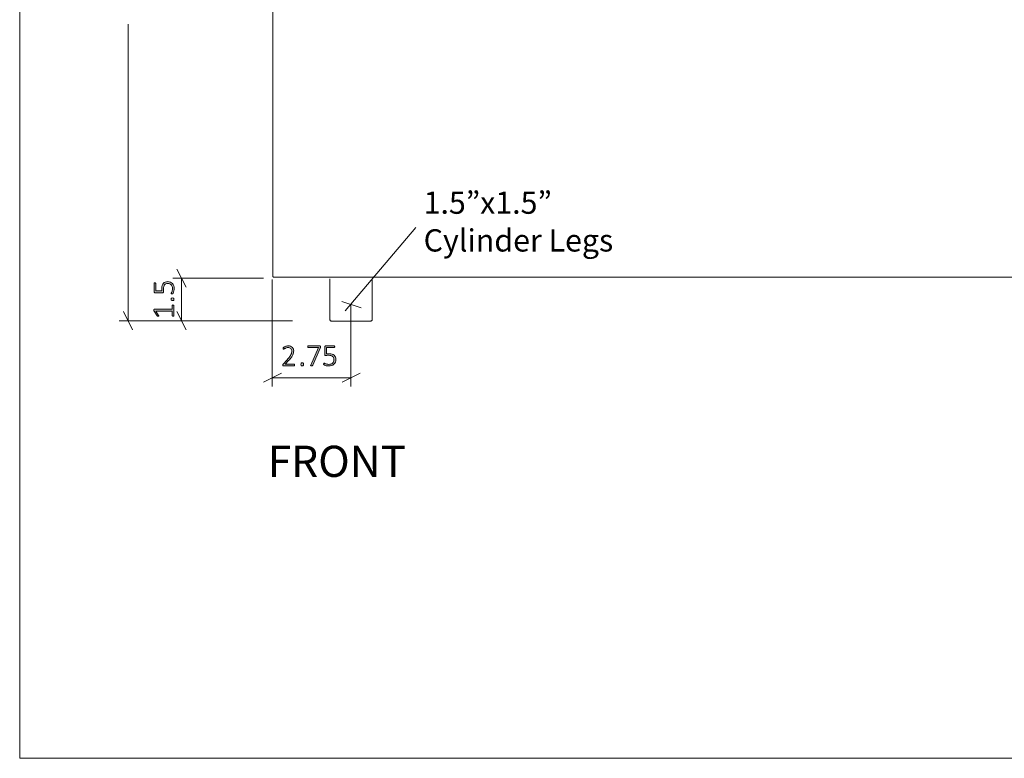
# Model space of a CAD drawing. Units: inches. Extents: x 2 to 134, y 2 to 86.
# Drawn here: x 2 to 37, y 2 to 28 of the extents above; entities that cross this region are included whole.
import ezdxf

# ---------------------------------------------------------------- set-up
doc = ezdxf.new("R2010")
doc.units = ezdxf.units.IN
doc.header["$MEASUREMENT"] = 0
doc.layers.add('Layer 1', color=7, linetype='Continuous')

# ---------------------------------------------------------------- blocks, each defined once
blk = doc.blocks.new('block 7')
at = {"layer": 'Layer 1', "color": 7, "lineweight": 18, "true_color": 0xffffff}
for points in [[(10.928, 19.033), (10.928, 36.422)], [(10.928, 19.033), (10.928, 19.022), (10.928, 19.011), (10.939, 19), (10.95, 18.989), (10.961, 18.978), (10.972, 18.978), (10.983, 18.978)], [(13.928, 18.978), (13.717, 18.978), (13.505, 18.978), (13.294, 18.978), (13.094, 18.978), (12.894, 18.978), (12.705, 18.978), (12.517, 18.978), (12.339, 18.978), (12.161, 18.978), (11.994, 18.978), (11.85, 18.978), (11.705, 18.978), (11.572, 18.978), (11.45, 18.978), (11.339, 18.978), (11.25, 18.978), (11.172, 18.978), (11.105, 18.978), (11.05, 18.978), (11.017, 18.978), (10.994, 18.978), (10.983, 18.978)], [(67.905, 18.978), (13.928, 18.978)]]:
    blk.add_lwpolyline(points, dxfattribs=at)
blk = doc.blocks.new('block 5')
at = {"layer": 'Layer 1', "true_color": 0x808080}
h = blk.add_hatch(color=8, dxfattribs=at)
h.dxf.hatch_style = 2
edge = h.paths.add_edge_path()
edge.add_spline(control_points=[(7.41, 17.998), (7.415, 17.998), (7.419, 17.997), (7.423, 17.996), (7.426, 17.995), (7.429, 17.993), (7.431, 17.992), (7.433, 17.99), (7.435, 17.988), (7.436, 17.986), (7.437, 17.983), (7.437, 17.981), (7.437, 17.979), (7.437, 17.979), (7.437, 17.623), (7.437, 17.623), (7.437, 17.621), (7.437, 17.619), (7.436, 17.617), (7.435, 17.615), (7.433, 17.613), (7.431, 17.611), (7.429, 17.609), (7.426, 17.608), (7.423, 17.607), (7.419, 17.606), (7.415, 17.605), (7.41, 17.605), (7.406, 17.605), (7.402, 17.606), (7.398, 17.607), (7.394, 17.608), (7.391, 17.609), (7.389, 17.61), (7.387, 17.612), (7.385, 17.614), (7.384, 17.616), (7.382, 17.618), (7.382, 17.621), (7.382, 17.623), (7.382, 17.623), (7.382, 17.779), (7.382, 17.779), (7.382, 17.779), (6.805, 17.779), (6.805, 17.779), (6.805, 17.779), (6.896, 17.63), (6.896, 17.63), (6.9, 17.624), (6.902, 17.62), (6.902, 17.616), (6.903, 17.613), (6.902, 17.61), (6.9, 17.607), (6.899, 17.605), (6.896, 17.604), (6.891, 17.603), (6.887, 17.602), (6.882, 17.602), (6.877, 17.602), (6.872, 17.602), (6.868, 17.602), (6.864, 17.603), (6.861, 17.603), (6.858, 17.604), (6.855, 17.605), (6.853, 17.606), (6.851, 17.607), (6.849, 17.609), (6.847, 17.61), (6.845, 17.613), (6.843, 17.615), (6.843, 17.615), (6.736, 17.783), (6.736, 17.783), (6.735, 17.784), (6.735, 17.786), (6.734, 17.788), (6.733, 17.789), (6.733, 17.792), (6.732, 17.794), (6.731, 17.797), (6.731, 17.799), (6.731, 17.802), (6.731, 17.805), (6.731, 17.809), (6.731, 17.813), (6.731, 17.819), (6.731, 17.824), (6.732, 17.828), (6.732, 17.833), (6.733, 17.836), (6.734, 17.839), (6.735, 17.841), (6.737, 17.843), (6.739, 17.844), (6.741, 17.845), (6.743, 17.846), (6.745, 17.846), (6.745, 17.846), (7.382, 17.846), (7.382, 17.846), (7.382, 17.846), (7.382, 17.979), (7.382, 17.979), (7.382, 17.982), (7.382, 17.984), (7.384, 17.986), (7.385, 17.989), (7.387, 17.991), (7.389, 17.992), (7.391, 17.994), (7.394, 17.995), (7.398, 17.996), (7.402, 17.997), (7.406, 17.998), (7.41, 17.998)], knot_values=[0, 0, 0, 0, 1, 1, 1, 2, 2, 2, 3, 3, 3, 4, 4, 4, 5, 5, 5, 6, 6, 6, 7, 7, 7, 8, 8, 8, 9, 9, 9, 10, 10, 10, 11, 11, 11, 12, 12, 12, 13, 13, 13, 14, 14, 14, 15, 15, 15, 16, 16, 16, 17, 17, 17, 18, 18, 18, 19, 19, 19, 20, 20, 20, 21, 21, 21, 22, 22, 22, 23, 23, 23, 24, 24, 24, 25, 25, 25, 26, 26, 26, 27, 27, 27, 28, 28, 28, 29, 29, 29, 30, 30, 30, 31, 31, 31, 32, 32, 32, 33, 33, 33, 34, 34, 34, 35, 35, 35, 36, 36, 36, 37, 37, 37, 38, 38, 38, 39, 39, 39, 39], degree=3, periodic=1)
edge = h.paths.add_edge_path()
edge.add_spline(control_points=[(7.213, 18.825), (7.25, 18.825), (7.283, 18.819), (7.312, 18.807), (7.341, 18.794), (7.366, 18.777), (7.385, 18.755), (7.405, 18.732), (7.42, 18.705), (7.431, 18.674), (7.441, 18.643), (7.446, 18.608), (7.446, 18.571), (7.446, 18.549), (7.444, 18.528), (7.441, 18.509), (7.438, 18.489), (7.434, 18.472), (7.429, 18.457), (7.425, 18.441), (7.42, 18.429), (7.416, 18.42), (7.411, 18.41), (7.408, 18.404), (7.405, 18.401), (7.403, 18.399), (7.401, 18.397), (7.399, 18.396), (7.398, 18.395), (7.396, 18.394), (7.393, 18.394), (7.391, 18.393), (7.388, 18.392), (7.385, 18.392), (7.381, 18.392), (7.377, 18.392), (7.372, 18.392), (7.368, 18.392), (7.364, 18.392), (7.36, 18.392), (7.357, 18.393), (7.354, 18.394), (7.351, 18.395), (7.349, 18.396), (7.347, 18.398), (7.346, 18.4), (7.344, 18.402), (7.344, 18.403), (7.344, 18.406), (7.344, 18.409), (7.346, 18.415), (7.351, 18.423), (7.355, 18.431), (7.361, 18.441), (7.366, 18.454), (7.372, 18.468), (7.377, 18.484), (7.382, 18.504), (7.386, 18.524), (7.389, 18.547), (7.389, 18.574), (7.389, 18.6), (7.386, 18.624), (7.379, 18.646), (7.373, 18.668), (7.363, 18.687), (7.349, 18.704), (7.335, 18.72), (7.318, 18.733), (7.297, 18.742), (7.276, 18.751), (7.25, 18.756), (7.22, 18.756), (7.195, 18.756), (7.173, 18.752), (7.154, 18.744), (7.135, 18.736), (7.119, 18.724), (7.106, 18.707), (7.093, 18.691), (7.084, 18.671), (7.078, 18.646), (7.072, 18.621), (7.069, 18.592), (7.069, 18.559), (7.069, 18.536), (7.07, 18.517), (7.072, 18.501), (7.074, 18.486), (7.076, 18.472), (7.076, 18.459), (7.076, 18.449), (7.073, 18.443), (7.069, 18.438), (7.064, 18.434), (7.056, 18.432), (7.043, 18.432), (7.043, 18.432), (6.767, 18.432), (6.767, 18.432), (6.757, 18.432), (6.749, 18.435), (6.743, 18.44), (6.738, 18.446), (6.735, 18.453), (6.735, 18.463), (6.735, 18.463), (6.735, 18.762), (6.735, 18.762), (6.735, 18.764), (6.736, 18.767), (6.737, 18.77), (6.738, 18.772), (6.74, 18.774), (6.743, 18.776), (6.745, 18.778), (6.748, 18.779), (6.752, 18.78), (6.755, 18.781), (6.76, 18.782), (6.764, 18.782), (6.773, 18.782), (6.78, 18.78), (6.785, 18.777), (6.791, 18.773), (6.794, 18.768), (6.794, 18.762), (6.794, 18.762), (6.794, 18.493), (6.794, 18.493), (6.794, 18.493), (7.017, 18.493), (7.017, 18.493), (7.015, 18.506), (7.014, 18.519), (7.013, 18.532), (7.013, 18.546), (7.013, 18.562), (7.013, 18.581), (7.013, 18.623), (7.018, 18.659), (7.028, 18.689), (7.038, 18.72), (7.051, 18.745), (7.069, 18.765), (7.087, 18.785), (7.108, 18.8), (7.133, 18.81), (7.157, 18.82), (7.184, 18.825), (7.213, 18.825)], knot_values=[0, 0, 0, 0, 1, 1, 1, 2, 2, 2, 3, 3, 3, 4, 4, 4, 5, 5, 5, 6, 6, 6, 7, 7, 7, 8, 8, 8, 9, 9, 9, 10, 10, 10, 11, 11, 11, 12, 12, 12, 13, 13, 13, 14, 14, 14, 15, 15, 15, 16, 16, 16, 17, 17, 17, 18, 18, 18, 19, 19, 19, 20, 20, 20, 21, 21, 21, 22, 22, 22, 23, 23, 23, 24, 24, 24, 25, 25, 25, 26, 26, 26, 27, 27, 27, 28, 28, 28, 29, 29, 29, 30, 30, 30, 31, 31, 31, 32, 32, 32, 33, 33, 33, 34, 34, 34, 35, 35, 35, 36, 36, 36, 37, 37, 37, 38, 38, 38, 39, 39, 39, 40, 40, 40, 41, 41, 41, 42, 42, 42, 43, 43, 43, 44, 44, 44, 45, 45, 45, 46, 46, 46, 47, 47, 47, 48, 48, 48, 49, 49, 49, 50, 50, 50, 50], degree=3, periodic=1)
edge = h.paths.add_edge_path()
edge.add_spline(control_points=[(7.388, 18.245), (7.41, 18.245), (7.424, 18.242), (7.43, 18.235), (7.437, 18.228), (7.441, 18.216), (7.441, 18.198), (7.441, 18.181), (7.437, 18.169), (7.431, 18.162), (7.424, 18.156), (7.41, 18.152), (7.389, 18.152), (7.368, 18.152), (7.354, 18.156), (7.347, 18.163), (7.34, 18.17), (7.337, 18.182), (7.337, 18.2), (7.337, 18.217), (7.34, 18.228), (7.347, 18.235), (7.353, 18.242), (7.367, 18.245), (7.388, 18.245)], knot_values=[0, 0, 0, 0, 1, 1, 1, 2, 2, 2, 3, 3, 3, 4, 4, 4, 5, 5, 5, 6, 6, 6, 7, 7, 7, 8, 8, 8, 8], degree=3, periodic=1)
at = {"layer": 'Layer 1', "color": 8, "lineweight": 18, "true_color": 0x808080}
for points in [[(5.822, 17.444), (5.822, 27.911)], [(7.867, 18.622), (7.544, 19.267)], [(10.6, 18.944), (7.4, 18.944)], [(7.711, 17.444), (7.711, 18.944)], [(5.656, 17.767), (5.978, 17.122)], [(7.544, 17.767), (7.867, 17.122)], [(11.633, 17.444), (5.5, 17.444)], [(11.633, 17.444), (7.4, 17.444)]]:
    blk.add_lwpolyline(points, dxfattribs=at)
at = {"layer": 'Layer 1', "lineweight": 0}
for points, knots in [([(7.213, 18.825), (7.25, 18.825), (7.283, 18.819), (7.312, 18.807), (7.341, 18.794), (7.366, 18.777), (7.385, 18.755), (7.405, 18.732), (7.42, 18.705), (7.431, 18.674), (7.441, 18.643), (7.446, 18.608), (7.446, 18.571), (7.446, 18.549), (7.444, 18.528), (7.441, 18.509), (7.438, 18.489), (7.434, 18.472), (7.429, 18.457), (7.425, 18.441), (7.42, 18.429), (7.416, 18.42), (7.411, 18.41), (7.408, 18.404), (7.405, 18.401), (7.403, 18.399), (7.401, 18.397), (7.399, 18.396), (7.398, 18.395), (7.396, 18.394), (7.393, 18.394), (7.391, 18.393), (7.388, 18.392), (7.385, 18.392), (7.381, 18.392), (7.377, 18.392), (7.372, 18.392), (7.368, 18.392), (7.364, 18.392), (7.36, 18.392), (7.357, 18.393), (7.354, 18.394), (7.351, 18.395), (7.349, 18.396), (7.347, 18.398), (7.346, 18.4), (7.344, 18.402), (7.344, 18.403), (7.344, 18.406), (7.344, 18.409), (7.346, 18.415), (7.351, 18.423), (7.355, 18.431), (7.361, 18.441), (7.366, 18.454), (7.372, 18.468), (7.377, 18.484), (7.382, 18.504), (7.386, 18.524), (7.389, 18.547), (7.389, 18.574), (7.389, 18.6), (7.386, 18.624), (7.379, 18.646), (7.373, 18.668), (7.363, 18.687), (7.349, 18.704), (7.335, 18.72), (7.318, 18.733), (7.297, 18.742), (7.276, 18.751), (7.25, 18.756), (7.22, 18.756), (7.195, 18.756), (7.173, 18.752), (7.154, 18.744), (7.135, 18.736), (7.119, 18.724), (7.106, 18.707), (7.093, 18.691), (7.084, 18.671), (7.078, 18.646), (7.072, 18.621), (7.069, 18.592), (7.069, 18.559), (7.069, 18.536), (7.07, 18.517), (7.072, 18.501), (7.074, 18.486), (7.076, 18.472), (7.076, 18.459), (7.076, 18.449), (7.073, 18.443), (7.069, 18.438), (7.064, 18.434), (7.056, 18.432), (7.043, 18.432), (7.043, 18.432), (6.767, 18.432), (6.767, 18.432), (6.757, 18.432), (6.749, 18.435), (6.743, 18.44), (6.738, 18.446), (6.735, 18.453), (6.735, 18.463), (6.735, 18.463), (6.735, 18.762), (6.735, 18.762), (6.735, 18.764), (6.736, 18.767), (6.737, 18.77), (6.738, 18.772), (6.74, 18.774), (6.743, 18.776), (6.745, 18.778), (6.748, 18.779), (6.752, 18.78), (6.755, 18.781), (6.76, 18.782), (6.764, 18.782), (6.773, 18.782), (6.78, 18.78), (6.785, 18.777), (6.791, 18.773), (6.794, 18.768), (6.794, 18.762), (6.794, 18.762), (6.794, 18.493), (6.794, 18.493), (6.794, 18.493), (7.017, 18.493), (7.017, 18.493), (7.015, 18.506), (7.014, 18.519), (7.013, 18.532), (7.013, 18.546), (7.013, 18.562), (7.013, 18.581), (7.013, 18.623), (7.018, 18.659), (7.028, 18.689), (7.038, 18.72), (7.051, 18.745), (7.069, 18.765), (7.087, 18.785), (7.108, 18.8), (7.133, 18.81), (7.157, 18.82), (7.184, 18.825), (7.213, 18.825)], [0, 0, 0, 0, 1, 1, 1, 2, 2, 2, 3, 3, 3, 4, 4, 4, 5, 5, 5, 6, 6, 6, 7, 7, 7, 8, 8, 8, 9, 9, 9, 10, 10, 10, 11, 11, 11, 12, 12, 12, 13, 13, 13, 14, 14, 14, 15, 15, 15, 16, 16, 16, 17, 17, 17, 18, 18, 18, 19, 19, 19, 20, 20, 20, 21, 21, 21, 22, 22, 22, 23, 23, 23, 24, 24, 24, 25, 25, 25, 26, 26, 26, 27, 27, 27, 28, 28, 28, 29, 29, 29, 30, 30, 30, 31, 31, 31, 32, 32, 32, 33, 33, 33, 34, 34, 34, 35, 35, 35, 36, 36, 36, 37, 37, 37, 38, 38, 38, 39, 39, 39, 40, 40, 40, 41, 41, 41, 42, 42, 42, 43, 43, 43, 44, 44, 44, 45, 45, 45, 46, 46, 46, 47, 47, 47, 48, 48, 48, 49, 49, 49, 50, 50, 50, 50]), ([(7.388, 18.245), (7.41, 18.245), (7.424, 18.242), (7.43, 18.235), (7.437, 18.228), (7.441, 18.216), (7.441, 18.198), (7.441, 18.181), (7.437, 18.169), (7.431, 18.162), (7.424, 18.156), (7.41, 18.152), (7.389, 18.152), (7.368, 18.152), (7.354, 18.156), (7.347, 18.163), (7.34, 18.17), (7.337, 18.182), (7.337, 18.2), (7.337, 18.217), (7.34, 18.228), (7.347, 18.235), (7.353, 18.242), (7.367, 18.245), (7.388, 18.245)], [0, 0, 0, 0, 1, 1, 1, 2, 2, 2, 3, 3, 3, 4, 4, 4, 5, 5, 5, 6, 6, 6, 7, 7, 7, 8, 8, 8, 8]), ([(7.41, 17.998), (7.415, 17.998), (7.419, 17.997), (7.423, 17.996), (7.426, 17.995), (7.429, 17.993), (7.431, 17.992), (7.433, 17.99), (7.435, 17.988), (7.436, 17.986), (7.437, 17.983), (7.437, 17.981), (7.437, 17.979), (7.437, 17.979), (7.437, 17.623), (7.437, 17.623), (7.437, 17.621), (7.437, 17.619), (7.436, 17.617), (7.435, 17.615), (7.433, 17.613), (7.431, 17.611), (7.429, 17.609), (7.426, 17.608), (7.423, 17.607), (7.419, 17.606), (7.415, 17.605), (7.41, 17.605), (7.406, 17.605), (7.402, 17.606), (7.398, 17.607), (7.394, 17.608), (7.391, 17.609), (7.389, 17.61), (7.387, 17.612), (7.385, 17.614), (7.384, 17.616), (7.382, 17.618), (7.382, 17.621), (7.382, 17.623), (7.382, 17.623), (7.382, 17.779), (7.382, 17.779), (7.382, 17.779), (6.805, 17.779), (6.805, 17.779), (6.805, 17.779), (6.896, 17.63), (6.896, 17.63), (6.9, 17.624), (6.902, 17.62), (6.902, 17.616), (6.903, 17.613), (6.902, 17.61), (6.9, 17.607), (6.899, 17.605), (6.896, 17.604), (6.891, 17.603), (6.887, 17.602), (6.882, 17.602), (6.877, 17.602), (6.872, 17.602), (6.868, 17.602), (6.864, 17.603), (6.861, 17.603), (6.858, 17.604), (6.855, 17.605), (6.853, 17.606), (6.851, 17.607), (6.849, 17.609), (6.847, 17.61), (6.845, 17.613), (6.843, 17.615), (6.843, 17.615), (6.736, 17.783), (6.736, 17.783), (6.735, 17.784), (6.735, 17.786), (6.734, 17.788), (6.733, 17.789), (6.733, 17.792), (6.732, 17.794), (6.731, 17.797), (6.731, 17.799), (6.731, 17.802), (6.731, 17.805), (6.731, 17.809), (6.731, 17.813), (6.731, 17.819), (6.731, 17.824), (6.732, 17.828), (6.732, 17.833), (6.733, 17.836), (6.734, 17.839), (6.735, 17.841), (6.737, 17.843), (6.739, 17.844), (6.741, 17.845), (6.743, 17.846), (6.745, 17.846), (6.745, 17.846), (7.382, 17.846), (7.382, 17.846), (7.382, 17.846), (7.382, 17.979), (7.382, 17.979), (7.382, 17.982), (7.382, 17.984), (7.384, 17.986), (7.385, 17.989), (7.387, 17.991), (7.389, 17.992), (7.391, 17.994), (7.394, 17.995), (7.398, 17.996), (7.402, 17.997), (7.406, 17.998), (7.41, 17.998)], [0, 0, 0, 0, 1, 1, 1, 2, 2, 2, 3, 3, 3, 4, 4, 4, 5, 5, 5, 6, 6, 6, 7, 7, 7, 8, 8, 8, 9, 9, 9, 10, 10, 10, 11, 11, 11, 12, 12, 12, 13, 13, 13, 14, 14, 14, 15, 15, 15, 16, 16, 16, 17, 17, 17, 18, 18, 18, 19, 19, 19, 20, 20, 20, 21, 21, 21, 22, 22, 22, 23, 23, 23, 24, 24, 24, 25, 25, 25, 26, 26, 26, 27, 27, 27, 28, 28, 28, 29, 29, 29, 30, 30, 30, 31, 31, 31, 32, 32, 32, 33, 33, 33, 34, 34, 34, 35, 35, 35, 36, 36, 36, 37, 37, 37, 38, 38, 38, 39, 39, 39, 39])]:
    blk.add_open_spline(points, degree=3, knots=knots, dxfattribs=at)
at = {"layer": 'Layer 1'}
blk.add_blockref('block 7', (0, 0), dxfattribs=at)
at = {"layer": 'Layer 1', "color": 7, "true_color": 0xffffff, "insert": (10.753, 11.927), "char_height": 1.10133, "attachment_point": 7}
blk.add_mtext('\\fCalibri|b0|i0|c0|p34;\\W1.00058;FRONT', dxfattribs=at)
blk = doc.blocks.new('block 4')
at = {"layer": 'Layer 1'}
blk.add_blockref('block 5', (0, 0), dxfattribs=at)
blk = doc.blocks.new('block 3')
at = {"layer": 'Layer 1'}
blk.add_blockref('block 4', (0, 0), dxfattribs=at)
blk = doc.blocks.new('block 15')
at = {"layer": 'Layer 1', "true_color": 0x808080}
h = blk.add_hatch(color=8, dxfattribs=at)
h.dxf.hatch_style = 2
edge = h.paths.add_edge_path()
edge.add_spline(control_points=[(11.705, 15.874), (11.705, 15.87), (11.705, 15.866), (11.704, 15.862), (11.703, 15.858), (11.702, 15.855), (11.7, 15.852), (11.699, 15.849), (11.697, 15.847), (11.694, 15.846), (11.692, 15.844), (11.689, 15.844), (11.685, 15.844), (11.685, 15.844), (11.306, 15.844), (11.306, 15.844), (11.303, 15.844), (11.3, 15.844), (11.297, 15.845), (11.294, 15.846), (11.291, 15.848), (11.289, 15.85), (11.287, 15.853), (11.285, 15.856), (11.284, 15.86), (11.283, 15.864), (11.283, 15.869), (11.283, 15.874), (11.283, 15.879), (11.283, 15.883), (11.283, 15.887), (11.284, 15.89), (11.284, 15.893), (11.285, 15.896), (11.286, 15.899), (11.288, 15.902), (11.29, 15.905), (11.292, 15.908), (11.294, 15.911), (11.297, 15.914), (11.297, 15.914), (11.441, 16.066), (11.441, 16.066), (11.476, 16.104), (11.505, 16.137), (11.526, 16.167), (11.547, 16.197), (11.563, 16.223), (11.575, 16.247), (11.586, 16.271), (11.593, 16.293), (11.597, 16.312), (11.6, 16.332), (11.602, 16.35), (11.602, 16.368), (11.602, 16.385), (11.599, 16.402), (11.593, 16.417), (11.588, 16.433), (11.58, 16.447), (11.569, 16.459), (11.558, 16.47), (11.544, 16.48), (11.528, 16.487), (11.512, 16.494), (11.494, 16.497), (11.473, 16.497), (11.45, 16.497), (11.429, 16.494), (11.411, 16.488), (11.393, 16.482), (11.377, 16.475), (11.364, 16.467), (11.35, 16.459), (11.339, 16.452), (11.33, 16.446), (11.321, 16.439), (11.314, 16.436), (11.31, 16.436), (11.308, 16.436), (11.306, 16.437), (11.304, 16.438), (11.302, 16.439), (11.3, 16.441), (11.299, 16.443), (11.298, 16.445), (11.297, 16.448), (11.296, 16.452), (11.296, 16.455), (11.296, 16.46), (11.296, 16.464), (11.296, 16.469), (11.296, 16.472), (11.296, 16.475), (11.297, 16.478), (11.297, 16.481), (11.298, 16.483), (11.299, 16.485), (11.3, 16.488), (11.301, 16.49), (11.302, 16.492), (11.305, 16.495), (11.309, 16.499), (11.313, 16.502), (11.32, 16.507), (11.33, 16.513), (11.34, 16.519), (11.353, 16.526), (11.368, 16.532), (11.383, 16.538), (11.4, 16.544), (11.418, 16.548), (11.437, 16.553), (11.456, 16.555), (11.476, 16.555), (11.509, 16.555), (11.537, 16.55), (11.562, 16.54), (11.586, 16.531), (11.607, 16.517), (11.623, 16.501), (11.639, 16.484), (11.651, 16.465), (11.659, 16.443), (11.667, 16.421), (11.671, 16.398), (11.671, 16.374), (11.671, 16.351), (11.669, 16.329), (11.666, 16.307), (11.662, 16.284), (11.654, 16.26), (11.641, 16.234), (11.629, 16.208), (11.611, 16.179), (11.587, 16.147), (11.563, 16.115), (11.532, 16.078), (11.492, 16.037), (11.492, 16.037), (11.364, 15.903), (11.364, 15.903), (11.364, 15.903), (11.685, 15.903), (11.685, 15.903), (11.688, 15.903), (11.691, 15.902), (11.694, 15.901), (11.696, 15.9), (11.698, 15.898), (11.7, 15.895), (11.702, 15.893), (11.703, 15.89), (11.704, 15.886), (11.705, 15.882), (11.705, 15.878), (11.705, 15.874)], knot_values=[0, 0, 0, 0, 1, 1, 1, 2, 2, 2, 3, 3, 3, 4, 4, 4, 5, 5, 5, 6, 6, 6, 7, 7, 7, 8, 8, 8, 9, 9, 9, 10, 10, 10, 11, 11, 11, 12, 12, 12, 13, 13, 13, 14, 14, 14, 15, 15, 15, 16, 16, 16, 17, 17, 17, 18, 18, 18, 19, 19, 19, 20, 20, 20, 21, 21, 21, 22, 22, 22, 23, 23, 23, 24, 24, 24, 25, 25, 25, 26, 26, 26, 27, 27, 27, 28, 28, 28, 29, 29, 29, 30, 30, 30, 31, 31, 31, 32, 32, 32, 33, 33, 33, 34, 34, 34, 35, 35, 35, 36, 36, 36, 37, 37, 37, 38, 38, 38, 39, 39, 39, 40, 40, 40, 41, 41, 41, 42, 42, 42, 43, 43, 43, 44, 44, 44, 45, 45, 45, 46, 46, 46, 47, 47, 47, 48, 48, 48, 49, 49, 49, 50, 50, 50, 51, 51, 51, 52, 52, 52, 52], degree=3, periodic=1)
h = blk.add_hatch(color=8, dxfattribs=at)
h.dxf.hatch_style = 2
edge = h.paths.add_edge_path()
edge.add_spline(control_points=[(13.163, 16.077), (13.163, 16.04), (13.157, 16.007), (13.145, 15.978), (13.133, 15.949), (13.115, 15.924), (13.093, 15.904), (13.07, 15.885), (13.043, 15.869), (13.012, 15.859), (12.981, 15.849), (12.946, 15.844), (12.909, 15.844), (12.887, 15.844), (12.866, 15.845), (12.847, 15.849), (12.827, 15.852), (12.81, 15.856), (12.795, 15.861), (12.78, 15.865), (12.767, 15.87), (12.758, 15.874), (12.748, 15.879), (12.742, 15.882), (12.74, 15.885), (12.737, 15.887), (12.735, 15.889), (12.734, 15.891), (12.733, 15.892), (12.733, 15.894), (12.732, 15.897), (12.731, 15.899), (12.731, 15.902), (12.73, 15.905), (12.73, 15.909), (12.73, 15.913), (12.73, 15.917), (12.73, 15.922), (12.73, 15.926), (12.731, 15.929), (12.731, 15.933), (12.732, 15.936), (12.733, 15.939), (12.735, 15.941), (12.736, 15.943), (12.738, 15.944), (12.74, 15.946), (12.742, 15.946), (12.744, 15.946), (12.747, 15.946), (12.753, 15.944), (12.761, 15.939), (12.769, 15.934), (12.779, 15.929), (12.793, 15.924), (12.806, 15.918), (12.823, 15.913), (12.842, 15.908), (12.862, 15.904), (12.885, 15.901), (12.913, 15.901), (12.938, 15.901), (12.962, 15.904), (12.984, 15.911), (13.006, 15.917), (13.025, 15.927), (13.042, 15.941), (13.058, 15.955), (13.071, 15.972), (13.08, 15.993), (13.089, 16.014), (13.094, 16.04), (13.094, 16.07), (13.094, 16.095), (13.09, 16.117), (13.082, 16.136), (13.074, 16.155), (13.062, 16.171), (13.046, 16.184), (13.029, 16.197), (13.009, 16.206), (12.984, 16.212), (12.959, 16.218), (12.93, 16.221), (12.897, 16.221), (12.874, 16.221), (12.855, 16.22), (12.84, 16.218), (12.824, 16.215), (12.81, 16.214), (12.797, 16.214), (12.788, 16.214), (12.781, 16.216), (12.776, 16.221), (12.772, 16.226), (12.77, 16.234), (12.77, 16.247), (12.77, 16.247), (12.77, 16.523), (12.77, 16.523), (12.77, 16.533), (12.773, 16.541), (12.778, 16.547), (12.784, 16.552), (12.791, 16.555), (12.801, 16.555), (12.801, 16.555), (13.1, 16.555), (13.1, 16.555), (13.103, 16.555), (13.105, 16.554), (13.108, 16.553), (13.11, 16.552), (13.113, 16.55), (13.114, 16.547), (13.116, 16.545), (13.118, 16.542), (13.118, 16.538), (13.119, 16.535), (13.12, 16.53), (13.12, 16.526), (13.12, 16.517), (13.118, 16.51), (13.115, 16.504), (13.111, 16.499), (13.106, 16.496), (13.1, 16.496), (13.1, 16.496), (12.831, 16.496), (12.831, 16.496), (12.831, 16.496), (12.831, 16.273), (12.831, 16.273), (12.844, 16.275), (12.857, 16.276), (12.871, 16.277), (12.884, 16.277), (12.9, 16.277), (12.92, 16.277), (12.961, 16.277), (12.997, 16.272), (13.027, 16.262), (13.058, 16.252), (13.083, 16.238), (13.103, 16.221), (13.123, 16.203), (13.138, 16.182), (13.148, 16.157), (13.158, 16.133), (13.163, 16.106), (13.163, 16.077)], knot_values=[0, 0, 0, 0, 1, 1, 1, 2, 2, 2, 3, 3, 3, 4, 4, 4, 5, 5, 5, 6, 6, 6, 7, 7, 7, 8, 8, 8, 9, 9, 9, 10, 10, 10, 11, 11, 11, 12, 12, 12, 13, 13, 13, 14, 14, 14, 15, 15, 15, 16, 16, 16, 17, 17, 17, 18, 18, 18, 19, 19, 19, 20, 20, 20, 21, 21, 21, 22, 22, 22, 23, 23, 23, 24, 24, 24, 25, 25, 25, 26, 26, 26, 27, 27, 27, 28, 28, 28, 29, 29, 29, 30, 30, 30, 31, 31, 31, 32, 32, 32, 33, 33, 33, 34, 34, 34, 35, 35, 35, 36, 36, 36, 37, 37, 37, 38, 38, 38, 39, 39, 39, 40, 40, 40, 41, 41, 41, 42, 42, 42, 43, 43, 43, 44, 44, 44, 45, 45, 45, 46, 46, 46, 47, 47, 47, 48, 48, 48, 49, 49, 49, 50, 50, 50, 50], degree=3, periodic=1)
edge = h.paths.add_edge_path()
edge.add_spline(control_points=[(12.618, 16.526), (12.618, 16.521), (12.618, 16.517), (12.617, 16.513), (12.617, 16.51), (12.616, 16.506), (12.616, 16.502), (12.615, 16.498), (12.614, 16.494), (12.613, 16.491), (12.611, 16.487), (12.61, 16.483), (12.608, 16.478), (12.608, 16.478), (12.343, 15.87), (12.343, 15.87), (12.341, 15.866), (12.339, 15.862), (12.337, 15.86), (12.335, 15.857), (12.332, 15.855), (12.329, 15.853), (12.326, 15.852), (12.322, 15.851), (12.317, 15.85), (12.313, 15.85), (12.307, 15.85), (12.3, 15.85), (12.292, 15.85), (12.285, 15.85), (12.281, 15.851), (12.276, 15.852), (12.273, 15.854), (12.271, 15.856), (12.269, 15.858), (12.269, 15.861), (12.269, 15.864), (12.27, 15.867), (12.271, 15.87), (12.273, 15.874), (12.273, 15.874), (12.548, 16.496), (12.548, 16.496), (12.548, 16.496), (12.189, 16.496), (12.189, 16.496), (12.182, 16.496), (12.177, 16.499), (12.174, 16.504), (12.17, 16.51), (12.169, 16.517), (12.169, 16.526), (12.169, 16.53), (12.169, 16.535), (12.17, 16.538), (12.171, 16.542), (12.172, 16.545), (12.174, 16.547), (12.176, 16.55), (12.178, 16.552), (12.18, 16.553), (12.183, 16.554), (12.185, 16.555), (12.189, 16.555), (12.189, 16.555), (12.593, 16.555), (12.593, 16.555), (12.598, 16.555), (12.602, 16.554), (12.605, 16.553), (12.608, 16.552), (12.611, 16.55), (12.612, 16.548), (12.614, 16.545), (12.616, 16.542), (12.616, 16.539), (12.617, 16.535), (12.618, 16.531), (12.618, 16.526)], knot_values=[0, 0, 0, 0, 1, 1, 1, 2, 2, 2, 3, 3, 3, 4, 4, 4, 5, 5, 5, 6, 6, 6, 7, 7, 7, 8, 8, 8, 9, 9, 9, 10, 10, 10, 11, 11, 11, 12, 12, 12, 13, 13, 13, 14, 14, 14, 15, 15, 15, 16, 16, 16, 17, 17, 17, 18, 18, 18, 19, 19, 19, 20, 20, 20, 21, 21, 21, 22, 22, 22, 23, 23, 23, 24, 24, 24, 25, 25, 25, 26, 26, 26, 26], degree=3, periodic=1)
edge = h.paths.add_edge_path()
edge.add_spline(control_points=[(12.02, 15.902), (12.02, 15.88), (12.017, 15.866), (12.01, 15.859), (12.003, 15.853), (11.991, 15.849), (11.973, 15.849), (11.956, 15.849), (11.944, 15.852), (11.937, 15.859), (11.931, 15.866), (11.927, 15.88), (11.927, 15.901), (11.927, 15.922), (11.931, 15.936), (11.938, 15.943), (11.944, 15.95), (11.957, 15.953), (11.974, 15.953), (11.991, 15.953), (12.003, 15.95), (12.01, 15.943), (12.017, 15.937), (12.02, 15.923), (12.02, 15.902)], knot_values=[0, 0, 0, 0, 1, 1, 1, 2, 2, 2, 3, 3, 3, 4, 4, 4, 5, 5, 5, 6, 6, 6, 7, 7, 7, 8, 8, 8, 8], degree=3, periodic=1)
at = {"layer": 'Layer 1', "lineweight": 0}
for points, knots in [([(11.705, 15.874), (11.705, 15.87), (11.705, 15.866), (11.704, 15.862), (11.703, 15.858), (11.702, 15.855), (11.7, 15.852), (11.699, 15.849), (11.697, 15.847), (11.694, 15.846), (11.692, 15.844), (11.689, 15.844), (11.685, 15.844), (11.685, 15.844), (11.306, 15.844), (11.306, 15.844), (11.303, 15.844), (11.3, 15.844), (11.297, 15.845), (11.294, 15.846), (11.291, 15.848), (11.289, 15.85), (11.287, 15.853), (11.285, 15.856), (11.284, 15.86), (11.283, 15.864), (11.283, 15.869), (11.283, 15.874), (11.283, 15.879), (11.283, 15.883), (11.283, 15.887), (11.284, 15.89), (11.284, 15.893), (11.285, 15.896), (11.286, 15.899), (11.288, 15.902), (11.29, 15.905), (11.292, 15.908), (11.294, 15.911), (11.297, 15.914), (11.297, 15.914), (11.441, 16.066), (11.441, 16.066), (11.476, 16.104), (11.505, 16.137), (11.526, 16.167), (11.547, 16.197), (11.563, 16.223), (11.575, 16.247), (11.586, 16.271), (11.593, 16.293), (11.597, 16.312), (11.6, 16.332), (11.602, 16.35), (11.602, 16.368), (11.602, 16.385), (11.599, 16.402), (11.593, 16.417), (11.588, 16.433), (11.58, 16.447), (11.569, 16.459), (11.558, 16.47), (11.544, 16.48), (11.528, 16.487), (11.512, 16.494), (11.494, 16.497), (11.473, 16.497), (11.45, 16.497), (11.429, 16.494), (11.411, 16.488), (11.393, 16.482), (11.377, 16.475), (11.364, 16.467), (11.35, 16.459), (11.339, 16.452), (11.33, 16.446), (11.321, 16.439), (11.314, 16.436), (11.31, 16.436), (11.308, 16.436), (11.306, 16.437), (11.304, 16.438), (11.302, 16.439), (11.3, 16.441), (11.299, 16.443), (11.298, 16.445), (11.297, 16.448), (11.296, 16.452), (11.296, 16.455), (11.296, 16.46), (11.296, 16.464), (11.296, 16.469), (11.296, 16.472), (11.296, 16.475), (11.297, 16.478), (11.297, 16.481), (11.298, 16.483), (11.299, 16.485), (11.3, 16.488), (11.301, 16.49), (11.302, 16.492), (11.305, 16.495), (11.309, 16.499), (11.313, 16.502), (11.32, 16.507), (11.33, 16.513), (11.34, 16.519), (11.353, 16.526), (11.368, 16.532), (11.383, 16.538), (11.4, 16.544), (11.418, 16.548), (11.437, 16.553), (11.456, 16.555), (11.476, 16.555), (11.509, 16.555), (11.537, 16.55), (11.562, 16.54), (11.586, 16.531), (11.607, 16.517), (11.623, 16.501), (11.639, 16.484), (11.651, 16.465), (11.659, 16.443), (11.667, 16.421), (11.671, 16.398), (11.671, 16.374), (11.671, 16.351), (11.669, 16.329), (11.666, 16.307), (11.662, 16.284), (11.654, 16.26), (11.641, 16.234), (11.629, 16.208), (11.611, 16.179), (11.587, 16.147), (11.563, 16.115), (11.532, 16.078), (11.492, 16.037), (11.492, 16.037), (11.364, 15.903), (11.364, 15.903), (11.364, 15.903), (11.685, 15.903), (11.685, 15.903), (11.688, 15.903), (11.691, 15.902), (11.694, 15.901), (11.696, 15.9), (11.698, 15.898), (11.7, 15.895), (11.702, 15.893), (11.703, 15.89), (11.704, 15.886), (11.705, 15.882), (11.705, 15.878), (11.705, 15.874)], [0, 0, 0, 0, 1, 1, 1, 2, 2, 2, 3, 3, 3, 4, 4, 4, 5, 5, 5, 6, 6, 6, 7, 7, 7, 8, 8, 8, 9, 9, 9, 10, 10, 10, 11, 11, 11, 12, 12, 12, 13, 13, 13, 14, 14, 14, 15, 15, 15, 16, 16, 16, 17, 17, 17, 18, 18, 18, 19, 19, 19, 20, 20, 20, 21, 21, 21, 22, 22, 22, 23, 23, 23, 24, 24, 24, 25, 25, 25, 26, 26, 26, 27, 27, 27, 28, 28, 28, 29, 29, 29, 30, 30, 30, 31, 31, 31, 32, 32, 32, 33, 33, 33, 34, 34, 34, 35, 35, 35, 36, 36, 36, 37, 37, 37, 38, 38, 38, 39, 39, 39, 40, 40, 40, 41, 41, 41, 42, 42, 42, 43, 43, 43, 44, 44, 44, 45, 45, 45, 46, 46, 46, 47, 47, 47, 48, 48, 48, 49, 49, 49, 50, 50, 50, 51, 51, 51, 52, 52, 52, 52]), ([(12.618, 16.526), (12.618, 16.521), (12.618, 16.517), (12.617, 16.513), (12.617, 16.51), (12.616, 16.506), (12.616, 16.502), (12.615, 16.498), (12.614, 16.494), (12.613, 16.491), (12.611, 16.487), (12.61, 16.483), (12.608, 16.478), (12.608, 16.478), (12.343, 15.87), (12.343, 15.87), (12.341, 15.866), (12.339, 15.862), (12.337, 15.86), (12.335, 15.857), (12.332, 15.855), (12.329, 15.853), (12.326, 15.852), (12.322, 15.851), (12.317, 15.85), (12.313, 15.85), (12.307, 15.85), (12.3, 15.85), (12.292, 15.85), (12.285, 15.85), (12.281, 15.851), (12.276, 15.852), (12.273, 15.854), (12.271, 15.856), (12.269, 15.858), (12.269, 15.861), (12.269, 15.864), (12.27, 15.867), (12.271, 15.87), (12.273, 15.874), (12.273, 15.874), (12.548, 16.496), (12.548, 16.496), (12.548, 16.496), (12.189, 16.496), (12.189, 16.496), (12.182, 16.496), (12.177, 16.499), (12.174, 16.504), (12.17, 16.51), (12.169, 16.517), (12.169, 16.526), (12.169, 16.53), (12.169, 16.535), (12.17, 16.538), (12.171, 16.542), (12.172, 16.545), (12.174, 16.547), (12.176, 16.55), (12.178, 16.552), (12.18, 16.553), (12.183, 16.554), (12.185, 16.555), (12.189, 16.555), (12.189, 16.555), (12.593, 16.555), (12.593, 16.555), (12.598, 16.555), (12.602, 16.554), (12.605, 16.553), (12.608, 16.552), (12.611, 16.55), (12.612, 16.548), (12.614, 16.545), (12.616, 16.542), (12.616, 16.539), (12.617, 16.535), (12.618, 16.531), (12.618, 16.526)], [0, 0, 0, 0, 1, 1, 1, 2, 2, 2, 3, 3, 3, 4, 4, 4, 5, 5, 5, 6, 6, 6, 7, 7, 7, 8, 8, 8, 9, 9, 9, 10, 10, 10, 11, 11, 11, 12, 12, 12, 13, 13, 13, 14, 14, 14, 15, 15, 15, 16, 16, 16, 17, 17, 17, 18, 18, 18, 19, 19, 19, 20, 20, 20, 21, 21, 21, 22, 22, 22, 23, 23, 23, 24, 24, 24, 25, 25, 25, 26, 26, 26, 26]), ([(13.163, 16.077), (13.163, 16.04), (13.157, 16.007), (13.145, 15.978), (13.133, 15.949), (13.115, 15.924), (13.093, 15.904), (13.07, 15.885), (13.043, 15.869), (13.012, 15.859), (12.981, 15.849), (12.946, 15.844), (12.909, 15.844), (12.887, 15.844), (12.866, 15.845), (12.847, 15.849), (12.827, 15.852), (12.81, 15.856), (12.795, 15.861), (12.78, 15.865), (12.767, 15.87), (12.758, 15.874), (12.748, 15.879), (12.742, 15.882), (12.74, 15.885), (12.737, 15.887), (12.735, 15.889), (12.734, 15.891), (12.733, 15.892), (12.733, 15.894), (12.732, 15.897), (12.731, 15.899), (12.731, 15.902), (12.73, 15.905), (12.73, 15.909), (12.73, 15.913), (12.73, 15.917), (12.73, 15.922), (12.73, 15.926), (12.731, 15.929), (12.731, 15.933), (12.732, 15.936), (12.733, 15.939), (12.735, 15.941), (12.736, 15.943), (12.738, 15.944), (12.74, 15.946), (12.742, 15.946), (12.744, 15.946), (12.747, 15.946), (12.753, 15.944), (12.761, 15.939), (12.769, 15.934), (12.779, 15.929), (12.793, 15.924), (12.806, 15.918), (12.823, 15.913), (12.842, 15.908), (12.862, 15.904), (12.885, 15.901), (12.913, 15.901), (12.938, 15.901), (12.962, 15.904), (12.984, 15.911), (13.006, 15.917), (13.025, 15.927), (13.042, 15.941), (13.058, 15.955), (13.071, 15.972), (13.08, 15.993), (13.089, 16.014), (13.094, 16.04), (13.094, 16.07), (13.094, 16.095), (13.09, 16.117), (13.082, 16.136), (13.074, 16.155), (13.062, 16.171), (13.046, 16.184), (13.029, 16.197), (13.009, 16.206), (12.984, 16.212), (12.959, 16.218), (12.93, 16.221), (12.897, 16.221), (12.874, 16.221), (12.855, 16.22), (12.84, 16.218), (12.824, 16.215), (12.81, 16.214), (12.797, 16.214), (12.788, 16.214), (12.781, 16.216), (12.776, 16.221), (12.772, 16.226), (12.77, 16.234), (12.77, 16.247), (12.77, 16.247), (12.77, 16.523), (12.77, 16.523), (12.77, 16.533), (12.773, 16.541), (12.778, 16.547), (12.784, 16.552), (12.791, 16.555), (12.801, 16.555), (12.801, 16.555), (13.1, 16.555), (13.1, 16.555), (13.103, 16.555), (13.105, 16.554), (13.108, 16.553), (13.11, 16.552), (13.113, 16.55), (13.114, 16.547), (13.116, 16.545), (13.118, 16.542), (13.118, 16.538), (13.119, 16.535), (13.12, 16.53), (13.12, 16.526), (13.12, 16.517), (13.118, 16.51), (13.115, 16.504), (13.111, 16.499), (13.106, 16.496), (13.1, 16.496), (13.1, 16.496), (12.831, 16.496), (12.831, 16.496), (12.831, 16.496), (12.831, 16.273), (12.831, 16.273), (12.844, 16.275), (12.857, 16.276), (12.871, 16.277), (12.884, 16.277), (12.9, 16.277), (12.92, 16.277), (12.961, 16.277), (12.997, 16.272), (13.027, 16.262), (13.058, 16.252), (13.083, 16.238), (13.103, 16.221), (13.123, 16.203), (13.138, 16.182), (13.148, 16.157), (13.158, 16.133), (13.163, 16.106), (13.163, 16.077)], [0, 0, 0, 0, 1, 1, 1, 2, 2, 2, 3, 3, 3, 4, 4, 4, 5, 5, 5, 6, 6, 6, 7, 7, 7, 8, 8, 8, 9, 9, 9, 10, 10, 10, 11, 11, 11, 12, 12, 12, 13, 13, 13, 14, 14, 14, 15, 15, 15, 16, 16, 16, 17, 17, 17, 18, 18, 18, 19, 19, 19, 20, 20, 20, 21, 21, 21, 22, 22, 22, 23, 23, 23, 24, 24, 24, 25, 25, 25, 26, 26, 26, 27, 27, 27, 28, 28, 28, 29, 29, 29, 30, 30, 30, 31, 31, 31, 32, 32, 32, 33, 33, 33, 34, 34, 34, 35, 35, 35, 36, 36, 36, 37, 37, 37, 38, 38, 38, 39, 39, 39, 40, 40, 40, 41, 41, 41, 42, 42, 42, 43, 43, 43, 44, 44, 44, 45, 45, 45, 46, 46, 46, 47, 47, 47, 48, 48, 48, 49, 49, 49, 50, 50, 50, 50]), ([(12.02, 15.902), (12.02, 15.88), (12.017, 15.866), (12.01, 15.859), (12.003, 15.853), (11.991, 15.849), (11.973, 15.849), (11.956, 15.849), (11.944, 15.852), (11.937, 15.859), (11.931, 15.866), (11.927, 15.88), (11.927, 15.901), (11.927, 15.922), (11.931, 15.936), (11.938, 15.943), (11.944, 15.95), (11.957, 15.953), (11.974, 15.953), (11.991, 15.953), (12.003, 15.95), (12.01, 15.943), (12.017, 15.937), (12.02, 15.923), (12.02, 15.902)], [0, 0, 0, 0, 1, 1, 1, 2, 2, 2, 3, 3, 3, 4, 4, 4, 5, 5, 5, 6, 6, 6, 7, 7, 7, 8, 8, 8, 8])]:
    blk.add_open_spline(points, degree=3, knots=knots, dxfattribs=at)
blk = doc.blocks.new('block 14')
at = {"layer": 'Layer 1', "color": 8, "lineweight": 18, "true_color": 0x808080}
for points in [[(15.984, 20.74), (13.487, 17.79)], [(10.916, 18.894), (10.916, 15.116)], [(13.377, 18.12), (14.053, 17.9)], [(13.694, 17.994), (13.694, 15.116)], [(11.238, 15.594), (10.605, 15.272)], [(10.916, 15.427), (12.338, 15.427)], [(13.694, 15.427), (12.338, 15.427)], [(13.383, 15.272), (14.016, 15.594)]]:
    blk.add_lwpolyline(points, dxfattribs=at)
at = {"layer": 'Layer 1', "color": 7, "lineweight": 18, "true_color": 0xffffff}
for points in [[(12.949, 18.927), (12.949, 17.494)], [(14.449, 17.494), (14.449, 18.927)], [(12.949, 17.494), (12.949, 17.483), (12.949, 17.472), (12.96, 17.461), (12.96, 17.449), (12.972, 17.438), (12.983, 17.438), (12.994, 17.427), (13.005, 17.427)], [(14.383, 17.427), (14.383, 17.427), (14.36, 17.427), (14.327, 17.427), (14.283, 17.427), (14.216, 17.427), (14.149, 17.427), (14.072, 17.427), (13.983, 17.427), (13.894, 17.427), (13.794, 17.427), (13.694, 17.427), (13.594, 17.427), (13.505, 17.427), (13.416, 17.427), (13.327, 17.427), (13.249, 17.427), (13.172, 17.427), (13.116, 17.427), (13.072, 17.427), (13.038, 17.427), (13.016, 17.427), (13.005, 17.427)], [(14.383, 17.427), (14.394, 17.427), (14.405, 17.438), (14.416, 17.438), (14.427, 17.449), (14.438, 17.461), (14.438, 17.472), (14.449, 17.483), (14.449, 17.494)]]:
    blk.add_lwpolyline(points, dxfattribs=at)
at = {"layer": 'Layer 1'}
blk.add_blockref('block 15', (0, 0), dxfattribs=at)
at = {"layer": 'Layer 1', "color": 8, "true_color": 0x808080, "char_height": 0.78667, "attachment_point": 7}
for s, insert in [('\\fCalibri Light|b0|i1|c0|p34;\\W1;1.5”x1.5”', (16.262, 21.219)), ('\\fCalibri Light|b0|i1|c0|p34;\\W1;Cylinder Legs', (16.262, 19.886))]:
    blk.add_mtext(s, dxfattribs=dict(at, insert=insert))

msp = doc.modelspace()

# ---------------------------------------------------------------- linework, layer by layer
at = {"layer": 'Layer 1', "color": 9, "lineweight": 18, "true_color": 0xc0c0c0}
for points in [[(1.989, 86), (1.989, 1.989)], [(1.989, 1.989), (133.989, 1.989)]]:
    msp.add_lwpolyline(points, dxfattribs=at)

# ---------------------------------------------------------------- block references
at = {"layer": 'Layer 1'}
for name in ['block 3', 'block 14']:
    msp.add_blockref(name, (0, 0), dxfattribs=at)

doc.saveas('drawing.dxf')
